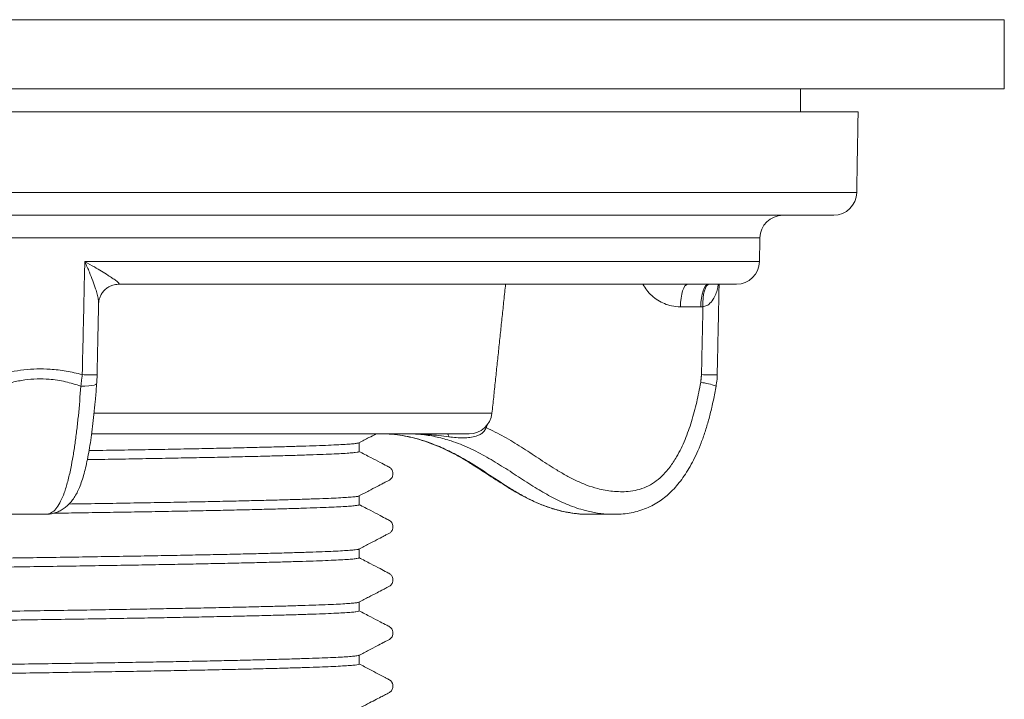
# Model space of a CAD drawing. Units: millimetres. Extents: x 27 to 291, y -95 to 241.
# Drawn here: x 120 to 163, y 161 to 191 of the extents above; entities that cross this region are included whole.
import ezdxf

# ---------------------------------------------------------------- set-up
doc = ezdxf.new("R2010")
doc.units = ezdxf.units.MM

msp = doc.modelspace()

# ---------------------------------------------------------------- linework, layer by layer
at = {"color": 7, "linetype": 'Continuous', "lineweight": 0}
for p, q in [((162.841, 190.863), (50.141, 190.863)), ((162.841, 187.863), (50.141, 187.863)), ((59.079, 186.863), (156.491, 186.863)), ((56.553, 183.346), (156.43, 183.346)), ((155.43, 182.363), (57.553, 182.363)), ((152.224, 181.381), (63.125, 181.381)), ((122.898, 180.346), (152.206, 180.346)), ((124.255, 179.356), (124.374, 179.364)), ((151.206, 179.363), (124.362, 179.363)), ((150.276, 179.363), (149.091, 179.363)), ((149.658, 178.381), (148.773, 178.381)), ((123.309, 173.759), (140.586, 173.759)), ((139.591, 172.863), (123.203, 172.863)), ((140.337, 173.13), (140.291, 173.149))]:
    msp.add_line(p, q, dxfattribs=at)
at = {"color": 7, "linetype": 'Continuous', "lineweight": 0, "flags": 128}
for points in [[(149.091, 179.363), (149.029, 179.345), (148.97, 179.289), (148.916, 179.198), (148.868, 179.077), (148.829, 178.928), (148.799, 178.758), (148.78, 178.573), (148.773, 178.381)], [(149.976, 179.363), (149.915, 179.345), (149.856, 179.289), (149.801, 179.198), (149.753, 179.077), (149.714, 178.928), (149.684, 178.758), (149.665, 178.573), (149.658, 178.381)], [(150.007, 179.363), (149.961, 179.345), (149.905, 179.289), (149.855, 179.198), (149.813, 179.077), (149.781, 178.928), (149.759, 178.759), (149.749, 178.575), (149.751, 178.383)], [(122.728, 174.935), (122.907, 174.935), (123.067, 174.942), (123.201, 174.955), (123.306, 174.975), (123.377, 174.999), (123.41, 175.029), (123.413, 175.039)], [(138.715, 172.732), (138.706, 172.762), (138.697, 172.788), (138.687, 172.811), (138.677, 172.83), (138.667, 172.844), (138.657, 172.855), (138.647, 172.861), (138.637, 172.863)]]:
    msp.add_lwpolyline(points, dxfattribs=at)
at = {"color": 7, "linetype": 'Continuous', "lineweight": 0}
for centre, radius, start, end in [((155.43, 183.363), 1, 270, 359), ((153.224, 181.363), 1, 90, 179), ((151.206, 180.363), 1, 270, 359), ((123.175, 184.846), 9.418, 267.654, 271.5646), ((150.087, 185.481), 10.053, 267.7227, 271.6122), ((149.361, 172.349), 2.761, 69.6615, 83.9195), ((139.591, 173.863), 1, 270, 353.991)]:
    msp.add_arc(centre, radius, start, end, dxfattribs=at)
for points in [[(162.841, 187.863), (162.841, 190.863)], [(153.991, 186.863), (153.991, 187.863)], [(156.43, 183.346), (156.491, 186.863)], [(152.206, 180.346), (152.224, 181.381)], [(124.374, 179.364), (124.362, 179.363)], [(140.586, 173.759), (141.176, 179.363)], [(150.369, 175.432), (150.453, 179.363)], [(123.431, 175.432), (123.499, 178.527)], [(149.751, 178.383), (149.658, 178.381)], [(149.687, 175.436), (149.751, 178.383)], [(122.728, 174.935), (122.789, 175.436)], [(149.654, 175.095), (149.687, 175.436)], [(140.386, 173.287), (140.337, 173.13)], [(134.816, 172.09), (134.816, 172.48)], [(134.816, 169.781), (134.816, 170.171)], [(117.813, 169.363), (121.208, 169.363)], [(121.201, 169.366), (121.208, 169.366)], [(144.801, 169.363), (145.938, 169.363)], [(145.938, 169.37), (145.894, 169.369)], [(134.816, 167.472), (134.816, 167.862)], [(134.816, 165.163), (134.816, 165.553)], [(134.816, 162.854), (134.816, 163.244)]]:
    msp.add_open_spline(points, degree=1, dxfattribs=at)
for points, knots in [([(122.789, 175.436), (122.804, 176.103), (122.841, 177.739), (122.877, 179.376), (122.898, 180.346)], [0, 0, 0, 0, 0.40726, 1, 1, 1, 1]), ([(122.898, 180.346), (122.901, 180.344), (123.043, 180.267), (123.293, 180.127), (123.632, 179.929), (123.892, 179.768), (124.099, 179.632), (124.264, 179.515), (124.359, 179.433), (124.396, 179.381), (124.382, 179.371), (124.374, 179.364)], [0, 0, 0, 0, 0.003538, 0.200897, 0.362381, 0.525868, 0.636244, 0.748352, 0.882461, 0.924023, 1, 1, 1, 1]), ([(123.495, 178.526), (123.493, 178.584), (123.49, 178.702), (123.437, 178.926), (123.359, 179.196), (123.247, 179.517), (123.092, 179.911), (122.97, 180.189), (122.9, 180.343), (122.898, 180.346)], [0, 0, 0, 0, 0.127992, 0.256785, 0.38583, 0.575306, 0.764949, 0.995867, 1, 1, 1, 1]), ([(123.5, 178.526), (123.5, 178.528), (123.499, 178.564), (123.511, 178.649), (123.546, 178.784), (123.611, 178.925), (123.708, 179.062), (123.829, 179.179), (123.968, 179.269), (124.105, 179.326), (124.203, 179.352), (124.248, 179.356), (124.253, 179.356)], [0, 0, 0, 0, 0.007366, 0.115624, 0.224995, 0.356663, 0.484759, 0.622607, 0.752226, 0.873724, 0.987119, 1, 1, 1, 1]), ([(124.252, 179.351), (124.282, 179.357), (124.318, 179.364), (124.355, 179.363), (124.362, 179.363)], [0, 0, 0, 0, 0.821446, 1, 1, 1, 1]), ([(148.773, 178.381), (148.642, 178.389), (148.404, 178.403), (148.073, 178.512), (147.784, 178.661), (147.526, 178.861), (147.304, 179.094), (147.193, 179.276), (147.14, 179.363)], [0, 0, 0, 0, 0.198885, 0.361978, 0.525071, 0.687454, 0.849835, 1, 1, 1, 1]), ([(150.416, 179.363), (150.406, 179.295), (150.383, 179.146), (150.309, 178.926), (150.196, 178.691), (150.058, 178.525), (149.899, 178.418), (149.808, 178.397), (149.751, 178.383)], [0, 0, 0, 0, 0.163722, 0.358969, 0.557282, 0.79307, 0.868906, 1, 1, 1, 1]), ([(119.146, 175.436), (119.329, 175.48), (119.696, 175.566), (120.255, 175.649), (120.822, 175.689), (121.438, 175.676), (122.099, 175.6), (122.559, 175.491), (122.789, 175.436)], [0, 0, 0, 0, 0.151044, 0.302051, 0.45651, 0.610962, 0.804619, 1, 1, 1, 1]), ([(123.413, 175.039), (123.414, 175.053), (123.423, 175.167), (123.43, 175.299), (123.431, 175.416), (123.431, 175.432)], [0, 0, 0, 0, 0.111444, 0.879395, 1, 1, 1, 1]), ([(150.32, 174.939), (150.323, 174.957), (150.348, 175.08), (150.366, 175.246), (150.366, 175.393), (150.366, 175.433)], [0, 0, 0, 0, 0.111523, 0.761338, 1, 1, 1, 1]), ([(122.728, 174.935), (122.506, 175.005), (122.057, 175.146), (121.415, 175.244), (120.823, 175.258), (120.285, 175.212), (119.745, 175.107), (119.375, 175.001), (119.186, 174.938), (119.176, 174.935)], [0, 0, 0, 0, 0.195892, 0.394435, 0.540482, 0.686541, 0.838692, 0.990913, 1, 1, 1, 1]), ([(121.201, 169.366), (121.226, 169.365), (121.306, 169.363), (121.459, 169.385), (121.646, 169.434), (121.832, 169.516), (122.004, 169.623), (122.162, 169.754), (122.308, 169.909), (122.443, 170.091), (122.565, 170.303), (122.674, 170.544), (122.776, 170.819), (122.87, 171.134), (122.956, 171.478), (123.034, 171.852), (123.108, 172.26), (123.177, 172.706), (123.241, 173.191), (123.3, 173.715), (123.354, 174.292), (123.392, 174.739), (123.41, 174.997), (123.413, 175.039)], [0, 0, 0, 0, 0.01229, 0.040635, 0.074251, 0.107765, 0.141735, 0.176771, 0.213584, 0.252937, 0.295359, 0.33891, 0.389005, 0.442302, 0.496943, 0.553332, 0.613152, 0.678246, 0.746032, 0.817932, 0.895811, 0.98274, 1, 1, 1, 1]), ([(121.208, 169.366), (121.245, 169.368), (121.343, 169.372), (121.504, 169.454), (121.684, 169.638), (121.854, 169.922), (122.014, 170.305), (122.161, 170.789), (122.287, 171.333), (122.392, 171.895), (122.479, 172.461), (122.554, 173.047), (122.644, 173.869), (122.694, 174.504), (122.728, 174.935)], [0, 0, 0, 0, 0.043689, 0.117686, 0.193646, 0.267814, 0.344143, 0.429862, 0.517467, 0.595357, 0.673284, 0.752899, 0.832529, 1, 1, 1, 1]), ([(140.337, 173.13), (140.598, 173.002), (141.12, 172.747), (141.868, 172.288), (142.602, 171.801), (143.234, 171.386), (143.776, 171.064), (144.224, 170.83), (144.691, 170.629), (145.225, 170.457), (145.721, 170.369), (146.166, 170.341), (146.525, 170.35), (146.905, 170.41), (147.29, 170.543), (147.649, 170.748), (147.996, 171.035), (148.321, 171.409), (148.666, 171.938), (148.987, 172.604), (149.267, 173.406), (149.491, 174.238), (149.599, 174.809), (149.654, 175.095)], [0, 0, 0, 0, 0.068038, 0.136113, 0.204646, 0.273171, 0.312404, 0.351623, 0.391566, 0.431486, 0.483427, 0.510033, 0.53662, 0.568011, 0.600226, 0.631519, 0.663735, 0.703536, 0.744225, 0.806904, 0.869685, 0.93483, 1, 1, 1, 1]), ([(145.894, 169.367), (145.941, 169.366), (146.098, 169.362), (146.374, 169.386), (146.716, 169.442), (147.055, 169.534), (147.376, 169.657), (147.677, 169.809), (147.95, 169.986), (148.202, 170.187), (148.44, 170.412), (148.671, 170.67), (148.89, 170.959), (149.099, 171.278), (149.298, 171.633), (149.493, 172.03), (149.678, 172.47), (149.849, 172.951), (150.003, 173.467), (150.142, 174.031), (150.248, 174.526), (150.301, 174.836), (150.318, 174.939)], [0, 0, 0, 0, 0.018462, 0.061759, 0.108093, 0.153712, 0.198348, 0.241927, 0.284253, 0.323676, 0.366311, 0.410537, 0.456857, 0.505681, 0.55702, 0.612656, 0.674834, 0.739311, 0.807278, 0.880179, 0.960302, 1, 1, 1, 1]), ([(134.807, 172.47), (134.952, 172.545), (135.205, 172.677), (135.455, 172.807), (135.562, 172.863)], [0, 0, 0, 0, 0.570945, 1, 1, 1, 1]), ([(135.773, 172.863), (135.773, 172.863), (135.929, 172.863), (136.242, 172.849), (136.712, 172.789), (137.181, 172.691), (137.715, 172.538), (138.307, 172.313), (138.946, 172.008), (139.675, 171.596), (140.483, 171.068), (141.251, 170.561), (141.895, 170.183), (142.408, 169.918), (142.942, 169.694), (143.57, 169.493), (144.165, 169.395), (144.596, 169.358), (144.764, 169.365), (144.793, 169.366), (144.801, 169.366)], [0, 0, 0, 0, 0.0000058, 0.0481463, 0.0962921, 0.1455713, 0.1948575, 0.2665937, 0.338473, 0.4102939, 0.5203925, 0.630501, 0.6886206, 0.7467201, 0.8059156, 0.8650861, 0.9482434, 0.9908591, 0.997674, 1, 1, 1, 1]), ([(135.78, 172.864), (135.907, 172.861), (136.178, 172.854), (136.587, 172.807), (137.016, 172.725), (137.452, 172.611), (137.9, 172.462), (138.358, 172.277), (138.825, 172.056), (139.299, 171.796), (139.809, 171.485), (140.431, 171.08), (141.053, 170.673), (141.639, 170.315), (142.099, 170.067), (142.536, 169.863), (142.958, 169.696), (143.366, 169.565), (143.764, 169.467), (144.167, 169.4), (144.457, 169.368), (144.617, 169.368), (144.637, 169.368)], [0, 0, 0, 0, 0.040194, 0.086216, 0.131463, 0.17888, 0.228497, 0.280259, 0.333985, 0.389826, 0.448418, 0.518935, 0.618611, 0.676869, 0.729592, 0.77877, 0.824925, 0.868653, 0.910447, 0.950731, 0.994123, 1, 1, 1, 1]), ([(138.715, 172.732), (138.425, 172.768), (137.845, 172.84), (137.253, 172.863), (136.954, 172.863), (136.949, 172.863)], [0, 0, 0, 0, 0.494455, 0.991229, 1, 1, 1, 1]), ([(145.894, 169.369), (145.835, 169.367), (145.594, 169.359), (145.171, 169.412), (144.564, 169.533), (143.907, 169.756), (143.212, 170.085), (142.521, 170.487), (141.822, 170.939), (141.1, 171.408), (140.366, 171.856), (139.61, 172.254), (138.886, 172.544), (138.206, 172.729), (137.581, 172.841), (137.16, 172.856), (136.949, 172.863)], [0, 0, 0, 0, 0.018229, 0.074743, 0.131134, 0.209478, 0.288153, 0.366762, 0.454375, 0.542299, 0.630012, 0.71724, 0.804269, 0.869493, 0.934846, 1, 1, 1, 1]), ([(140.337, 173.13), (140.311, 173.078), (140.27, 172.993), (140.163, 172.891), (140.043, 172.815), (139.86, 172.744), (139.631, 172.697), (139.344, 172.681), (139.037, 172.691), (138.822, 172.718), (138.715, 172.732)], [0, 0, 0, 0, 0.09634, 0.156374, 0.245227, 0.334432, 0.484979, 0.635999, 0.818043, 1, 1, 1, 1]), ([(123.083, 172.132), (123.229, 172.135), (123.816, 172.144), (124.777, 172.159), (125.962, 172.18), (127.072, 172.2), (128.13, 172.221), (129.129, 172.242), (130.064, 172.264), (130.915, 172.285), (131.68, 172.305), (132.361, 172.326), (132.968, 172.346), (133.497, 172.366), (133.943, 172.387), (134.296, 172.407), (134.56, 172.428), (134.726, 172.448), (134.806, 172.463), (134.805, 172.47), (134.805, 172.47)], [0, 0, 0, 0, 0.020504, 0.082518, 0.142781, 0.203091, 0.263354, 0.325368, 0.387432, 0.449445, 0.509709, 0.570019, 0.630282, 0.692296, 0.75436, 0.816374, 0.876638, 0.936947, 0.99721, 1, 1, 1, 1]), ([(134.814, 172.09), (134.807, 172.083), (134.793, 172.069), (134.66, 172.049), (134.447, 172.028), (134.143, 172.008), (133.749, 171.987), (133.262, 171.967), (132.694, 171.947), (132.049, 171.926), (131.331, 171.906), (130.53, 171.885), (129.644, 171.864), (128.674, 171.842), (127.643, 171.821), (126.554, 171.801), (125.414, 171.78), (124.237, 171.76), (123.412, 171.747), (123.009, 171.741)], [0, 0, 0, 0, 0.0569367, 0.1153814, 0.1738712, 0.2323159, 0.2924583, 0.3526496, 0.412792, 0.4712366, 0.5297263, 0.5881709, 0.6483132, 0.7085044, 0.7686467, 0.8270916, 0.8855814, 0.9440263, 1, 1, 1, 1]), ([(134.808, 170.162), (134.952, 170.237), (135.215, 170.373), (135.57, 170.559), (135.833, 170.694), (136.015, 170.792), (136.14, 170.85), (136.237, 170.94), (136.288, 171.061), (136.288, 171.181), (136.256, 171.281), (136.177, 171.389), (135.984, 171.483), (135.698, 171.636), (135.288, 171.848), (134.979, 172.009), (134.807, 172.099)], [0, 0, 0, 0, 0.119415, 0.217505, 0.295375, 0.341844, 0.381381, 0.424989, 0.474002, 0.522956, 0.564459, 0.605406, 0.655029, 0.742025, 0.856612, 1, 1, 1, 1]), ([(122.209, 169.81), (122.535, 169.815), (123.295, 169.827), (124.43, 169.845), (125.63, 169.865), (126.78, 169.886), (127.875, 169.907), (128.891, 169.928), (129.826, 169.949), (130.681, 169.97), (131.47, 169.99), (132.186, 170.011), (132.826, 170.032), (133.375, 170.052), (133.834, 170.072), (134.204, 170.092), (134.494, 170.113), (134.691, 170.134), (134.793, 170.15), (134.797, 170.159), (134.798, 170.162)], [0, 0, 0, 0, 0.043345, 0.101204, 0.159019, 0.218513, 0.278055, 0.337549, 0.395364, 0.453223, 0.511038, 0.570531, 0.630074, 0.689568, 0.747382, 0.805241, 0.863056, 0.92255, 0.982092, 1, 1, 1, 1]), ([(134.81, 169.781), (134.812, 169.779), (134.825, 169.771), (134.762, 169.755), (134.614, 169.734), (134.369, 169.713), (134.04, 169.693), (133.629, 169.673), (133.131, 169.653), (132.543, 169.633), (131.864, 169.612), (131.111, 169.591), (130.286, 169.57), (129.397, 169.549), (128.428, 169.528), (127.38, 169.507), (126.254, 169.486), (125.076, 169.465), (123.848, 169.445), (122.674, 169.427), (121.883, 169.415), (121.535, 169.41)], [0, 0, 0, 0, 0.010121, 0.066538, 0.123001, 0.179418, 0.234242, 0.289109, 0.343934, 0.400351, 0.456814, 0.513232, 0.568056, 0.622923, 0.677747, 0.734164, 0.790627, 0.847043, 0.901868, 0.956735, 1, 1, 1, 1]), ([(134.807, 167.852), (134.951, 167.927), (135.214, 168.064), (135.57, 168.25), (135.833, 168.385), (136.015, 168.483), (136.139, 168.54), (136.236, 168.63), (136.287, 168.751), (136.289, 168.871), (136.256, 168.972), (136.177, 169.08), (135.984, 169.174), (135.698, 169.327), (135.289, 169.539), (134.98, 169.7), (134.808, 169.79)], [0, 0, 0, 0, 0.119381, 0.217532, 0.295696, 0.342696, 0.383093, 0.427266, 0.476373, 0.524985, 0.56585, 0.606147, 0.655387, 0.74214, 0.856638, 1, 1, 1, 1]), ([(78.171, 166.707), (78.176, 166.713), (78.186, 166.726), (78.308, 166.746), (78.515, 166.767), (78.816, 166.787), (79.208, 166.808), (79.685, 166.828), (80.242, 166.848), (80.874, 166.869), (81.591, 166.889), (82.395, 166.91), (83.285, 166.932), (84.241, 166.953), (85.258, 166.974), (86.33, 166.994), (87.475, 167.015), (88.692, 167.035), (89.978, 167.056), (91.306, 167.076), (92.668, 167.096), (94.06, 167.117), (95.503, 167.137), (96.996, 167.159), (98.534, 167.18), (100.083, 167.201), (101.637, 167.222), (103.191, 167.242), (104.771, 167.263), (106.371, 167.283), (107.987, 167.303), (109.582, 167.324), (111.153, 167.344), (112.695, 167.365), (114.232, 167.386), (115.759, 167.407), (117.271, 167.428), (118.734, 167.449), (120.144, 167.47), (121.499, 167.49), (122.82, 167.51), (124.102, 167.53), (125.339, 167.551), (126.504, 167.572), (127.595, 167.592), (128.61, 167.613), (129.567, 167.634), (130.46, 167.655), (131.283, 167.676), (132.018, 167.697), (132.666, 167.718), (133.228, 167.738), (133.712, 167.758), (134.114, 167.778), (134.431, 167.799), (134.651, 167.82), (134.774, 167.838), (134.79, 167.848), (134.796, 167.852)], [0, 0, 0, 0, 0.015741, 0.033538, 0.051321, 0.069621, 0.087936, 0.106235, 0.124019, 0.141816, 0.159599, 0.177899, 0.196213, 0.214513, 0.232296, 0.250093, 0.267876, 0.286176, 0.304491, 0.322791, 0.340574, 0.358371, 0.376154, 0.394454, 0.412769, 0.431068, 0.448852, 0.466649, 0.484432, 0.502732, 0.521046, 0.539346, 0.557129, 0.574926, 0.59271, 0.611009, 0.629324, 0.647624, 0.665407, 0.683204, 0.700987, 0.719287, 0.737602, 0.755902, 0.773685, 0.791482, 0.809265, 0.827565, 0.84588, 0.864179, 0.881963, 0.89976, 0.917543, 0.935843, 0.954158, 0.972458, 0.990241, 1, 1, 1, 1]), ([(134.805, 167.472), (134.808, 167.468), (134.814, 167.458), (134.732, 167.441), (134.562, 167.42), (134.296, 167.399), (133.939, 167.378), (133.496, 167.358), (132.972, 167.338), (132.373, 167.318), (131.687, 167.298), (130.914, 167.277), (130.055, 167.255), (129.128, 167.234), (128.138, 167.213), (127.092, 167.193), (125.972, 167.172), (124.778, 167.151), (123.514, 167.131), (122.207, 167.111), (120.863, 167.09), (119.488, 167.07), (118.06, 167.049), (116.58, 167.028), (115.054, 167.007), (113.515, 166.986), (111.968, 166.965), (110.419, 166.945), (108.843, 166.924), (107.244, 166.904), (105.628, 166.883), (104.03, 166.863), (102.455, 166.843), (100.907, 166.822), (99.361, 166.801), (97.824, 166.78), (96.3, 166.759), (94.823, 166.738), (93.397, 166.717), (92.024, 166.697), (90.684, 166.676), (89.38, 166.656), (88.12, 166.636), (86.931, 166.615), (85.815, 166.594), (84.773, 166.574), (83.788, 166.553), (82.867, 166.532), (82.013, 166.511), (81.245, 166.49), (80.565, 166.469), (79.971, 166.449), (79.453, 166.429), (79.017, 166.409), (78.665, 166.388), (78.407, 166.367), (78.237, 166.347), (78.197, 166.333), (78.178, 166.327)], [0, 0, 0, 0, 0.008577, 0.026374, 0.044157, 0.062457, 0.080771, 0.099071, 0.116854, 0.134651, 0.152434, 0.170734, 0.189048, 0.207348, 0.225131, 0.242928, 0.260711, 0.27901, 0.297325, 0.315625, 0.333408, 0.351205, 0.368988, 0.387287, 0.405602, 0.423902, 0.441685, 0.459482, 0.477265, 0.495564, 0.513879, 0.532179, 0.549962, 0.567759, 0.585542, 0.603841, 0.622156, 0.640456, 0.658239, 0.676036, 0.693819, 0.712119, 0.730433, 0.748733, 0.766516, 0.784313, 0.802096, 0.820396, 0.83871, 0.85701, 0.874793, 0.89259, 0.910373, 0.928673, 0.946987, 0.965287, 0.98307, 1, 1, 1, 1]), ([(134.807, 165.543), (134.951, 165.618), (135.214, 165.755), (135.57, 165.941), (135.833, 166.077), (136.016, 166.175), (136.139, 166.232), (136.236, 166.321), (136.288, 166.442), (136.288, 166.563), (136.256, 166.663), (136.177, 166.771), (135.984, 166.865), (135.698, 167.018), (135.289, 167.23), (134.979, 167.391), (134.807, 167.481)], [0, 0, 0, 0, 0.118986, 0.216838, 0.294829, 0.341807, 0.382287, 0.426524, 0.475648, 0.524375, 0.565685, 0.606481, 0.655978, 0.742761, 0.85704, 1, 1, 1, 1]), ([(78.177, 164.398), (78.176, 164.402), (78.172, 164.413), (78.267, 164.431), (78.455, 164.453), (78.734, 164.473), (79.098, 164.494), (79.542, 164.514), (80.074, 164.534), (80.696, 164.554), (81.407, 164.575), (82.192, 164.596), (83.046, 164.617), (83.964, 164.638), (84.96, 164.659), (86.035, 164.68), (87.187, 164.701), (88.389, 164.721), (89.638, 164.741), (90.926, 164.761), (92.274, 164.781), (93.681, 164.802), (95.143, 164.823), (96.628, 164.844), (98.13, 164.865), (99.643, 164.886), (101.191, 164.907), (102.772, 164.928), (104.38, 164.949), (105.979, 164.969), (107.565, 164.989), (109.132, 165.009), (110.706, 165.029), (112.282, 165.05), (113.854, 165.072), (115.388, 165.093), (116.879, 165.114), (118.324, 165.134), (119.746, 165.155), (121.139, 165.176), (122.498, 165.196), (123.794, 165.216), (125.021, 165.237), (126.181, 165.257), (127.291, 165.277), (128.345, 165.299), (129.338, 165.32), (130.248, 165.341), (131.075, 165.362), (131.818, 165.382), (132.49, 165.403), (133.086, 165.423), (133.601, 165.444), (134.024, 165.464), (134.356, 165.484), (134.598, 165.505), (134.754, 165.524), (134.786, 165.537), (134.8, 165.543)], [0, 0, 0, 0, 0.010447, 0.028746, 0.04706, 0.065359, 0.083141, 0.100937, 0.11872, 0.137019, 0.155333, 0.173632, 0.191414, 0.209211, 0.226993, 0.245292, 0.263606, 0.281905, 0.299687, 0.317484, 0.335266, 0.353565, 0.371879, 0.390178, 0.407961, 0.425757, 0.443539, 0.461838, 0.480152, 0.498451, 0.516234, 0.53403, 0.551812, 0.570111, 0.588425, 0.606724, 0.624506, 0.642303, 0.660085, 0.678384, 0.696698, 0.714997, 0.732779, 0.750575, 0.768358, 0.786657, 0.804971, 0.82327, 0.841052, 0.858848, 0.876631, 0.89493, 0.913244, 0.931543, 0.949325, 0.967121, 0.984904, 1, 1, 1, 1]), ([(134.807, 165.163), (134.806, 165.157), (134.803, 165.145), (134.693, 165.126), (134.495, 165.105), (134.211, 165.085), (133.838, 165.064), (133.375, 165.044), (132.82, 165.024), (132.186, 165.003), (131.476, 164.983), (130.697, 164.962), (129.835, 164.941), (128.89, 164.92), (127.864, 164.899), (126.779, 164.878), (125.64, 164.857), (124.453, 164.837), (123.199, 164.817), (121.88, 164.797), (120.498, 164.776), (119.085, 164.755), (117.645, 164.734), (116.184, 164.714), (114.68, 164.693), (113.134, 164.672), (111.553, 164.651), (109.97, 164.63), (108.392, 164.609), (106.822, 164.59), (105.237, 164.569), (103.64, 164.549), (102.037, 164.528), (100.464, 164.507), (98.924, 164.486), (97.423, 164.466), (95.935, 164.445), (94.467, 164.424), (93.023, 164.403), (91.637, 164.382), (90.31, 164.362), (89.046, 164.342), (87.824, 164.322), (86.649, 164.301), (85.528, 164.28), (84.485, 164.259), (83.521, 164.238), (82.637, 164.217), (81.818, 164.196), (81.07, 164.176), (80.397, 164.155), (79.814, 164.134), (79.322, 164.114), (78.917, 164.094), (78.593, 164.074), (78.359, 164.053), (78.217, 164.034), (78.195, 164.022), (78.185, 164.017)], [0, 0, 0, 0, 0.013366, 0.031663, 0.049444, 0.067239, 0.08502, 0.103317, 0.121629, 0.139927, 0.157708, 0.175502, 0.193283, 0.211581, 0.229893, 0.24819, 0.265971, 0.283766, 0.301547, 0.319844, 0.338157, 0.356454, 0.374235, 0.39203, 0.409811, 0.428108, 0.44642, 0.464718, 0.482499, 0.500293, 0.518074, 0.536372, 0.554684, 0.572981, 0.590762, 0.608557, 0.626338, 0.644635, 0.662947, 0.681245, 0.699026, 0.71682, 0.734601, 0.752899, 0.771211, 0.789509, 0.80729, 0.825084, 0.842865, 0.861162, 0.879475, 0.897772, 0.915553, 0.933348, 0.951129, 0.969426, 0.987738, 1, 1, 1, 1]), ([(134.807, 163.234), (134.952, 163.309), (135.214, 163.446), (135.57, 163.632), (135.833, 163.768), (136.016, 163.866), (136.139, 163.923), (136.236, 164.012), (136.288, 164.133), (136.288, 164.254), (136.256, 164.354), (136.177, 164.462), (135.984, 164.556), (135.698, 164.709), (135.289, 164.921), (134.979, 165.082), (134.807, 165.172)], [0, 0, 0, 0, 0.119116, 0.217078, 0.29516, 0.342196, 0.382717, 0.426915, 0.475904, 0.524456, 0.56566, 0.6064, 0.655857, 0.742631, 0.85695, 1, 1, 1, 1]), ([(78.177, 162.089), (78.174, 162.091), (78.163, 162.101), (78.236, 162.117), (78.396, 162.138), (78.647, 162.159), (78.985, 162.179), (79.414, 162.199), (79.935, 162.22), (80.536, 162.24), (81.214, 162.261), (81.962, 162.281), (82.794, 162.302), (83.709, 162.323), (84.707, 162.345), (85.766, 162.366), (86.88, 162.386), (88.044, 162.406), (89.275, 162.427), (90.574, 162.447), (91.937, 162.467), (93.333, 162.488), (94.758, 162.509), (96.205, 162.529), (97.698, 162.55), (99.234, 162.571), (100.807, 162.593), (102.384, 162.614), (103.959, 162.634), (105.527, 162.654), (107.112, 162.674), (108.711, 162.694), (110.318, 162.715), (111.898, 162.736), (113.446, 162.757), (114.957, 162.778), (116.457, 162.799), (117.939, 162.82), (119.398, 162.841), (120.802, 162.862), (122.148, 162.882), (123.432, 162.902), (124.677, 162.922), (125.876, 162.942), (127.023, 162.963), (128.093, 162.984), (129.085, 163.005), (129.998, 163.026), (130.847, 163.047), (131.626, 163.068), (132.332, 163.089), (132.948, 163.109), (133.474, 163.129), (133.913, 163.149), (134.27, 163.17), (134.545, 163.19), (134.721, 163.212), (134.805, 163.226), (134.805, 163.234), (134.805, 163.234)], [0, 0, 0, 0, 0.006187, 0.024484, 0.042265, 0.060059, 0.07784, 0.096138, 0.11445, 0.132747, 0.150528, 0.168322, 0.186103, 0.204401, 0.222713, 0.24101, 0.258791, 0.276585, 0.294366, 0.312664, 0.330976, 0.349273, 0.367054, 0.384849, 0.40263, 0.420927, 0.439239, 0.457536, 0.475317, 0.493112, 0.510893, 0.52919, 0.547502, 0.5658, 0.583581, 0.601375, 0.619156, 0.637453, 0.655765, 0.674063, 0.691843, 0.709638, 0.727419, 0.745716, 0.764029, 0.782326, 0.800107, 0.817901, 0.835682, 0.853979, 0.872292, 0.890589, 0.90837, 0.926164, 0.943945, 0.962243, 0.980555, 0.998852, 1, 1, 1, 1]), ([(134.816, 162.854), (134.808, 162.847), (134.791, 162.833), (134.653, 162.812), (134.428, 162.791), (134.114, 162.77), (133.715, 162.75), (133.238, 162.73), (132.672, 162.71), (132.018, 162.689), (131.275, 162.668), (130.459, 162.647), (129.575, 162.626), (128.629, 162.605), (127.605, 162.585), (126.504, 162.564), (125.327, 162.543), (124.101, 162.522), (122.831, 162.502), (121.523, 162.482), (120.156, 162.462), (118.733, 162.441), (117.255, 162.42), (115.758, 162.399), (114.245, 162.378), (112.723, 162.357), (111.167, 162.336), (109.581, 162.316), (107.97, 162.295), (106.37, 162.275), (104.785, 162.255), (103.22, 162.235), (101.651, 162.214), (100.081, 162.193), (98.518, 162.172), (96.995, 162.151), (95.517, 162.13), (94.086, 162.109), (92.68, 162.088), (91.304, 162.068), (89.965, 162.048), (88.691, 162.027), (87.486, 162.007), (86.351, 161.987), (85.267, 161.966), (84.24, 161.945), (83.276, 161.923), (82.395, 161.902), (81.599, 161.881), (80.887, 161.861), (80.247, 161.841), (79.684, 161.82), (79.204, 161.8), (78.816, 161.78), (78.517, 161.759), (78.313, 161.738), (78.2, 161.721), (78.189, 161.711), (78.186, 161.708)], [0, 0, 0, 0, 0.017619, 0.035912, 0.054219, 0.072512, 0.090288, 0.108077, 0.125854, 0.144146, 0.162453, 0.180746, 0.198522, 0.216312, 0.234088, 0.25238, 0.270687, 0.28898, 0.306756, 0.324546, 0.342322, 0.360614, 0.378922, 0.397214, 0.41499, 0.43278, 0.450556, 0.468848, 0.487156, 0.505448, 0.523224, 0.541014, 0.55879, 0.577082, 0.595389, 0.613682, 0.631458, 0.649248, 0.667024, 0.685316, 0.703623, 0.721916, 0.739692, 0.757482, 0.775258, 0.79355, 0.811857, 0.83015, 0.847926, 0.865716, 0.883492, 0.901784, 0.920091, 0.938384, 0.95616, 0.97395, 0.991726, 1, 1, 1, 1]), ([(134.808, 160.925), (134.934, 160.991), (135.166, 161.112), (135.486, 161.279), (135.748, 161.414), (135.954, 161.525), (136.111, 161.6), (136.231, 161.69), (136.281, 161.807), (136.288, 161.893), (136.283, 161.944), (136.274, 161.988), (136.259, 162.028), (136.236, 162.069), (136.211, 162.104), (136.16, 162.157), (136.081, 162.199), (135.991, 162.246), (135.916, 162.285), (135.804, 162.344), (135.591, 162.455), (135.241, 162.637), (134.966, 162.78), (134.807, 162.863)], [0, 0, 0, 0, 0.102153, 0.188743, 0.260426, 0.318378, 0.365155, 0.413194, 0.467547, 0.493593, 0.51285, 0.525186, 0.544909, 0.562479, 0.578906, 0.594179, 0.646911, 0.683856, 0.697587, 0.715704, 0.776657, 0.871341, 1, 1, 1, 1])]:
    msp.add_open_spline(points, degree=3, knots=knots, dxfattribs=at)

doc.saveas('drawing.dxf')
